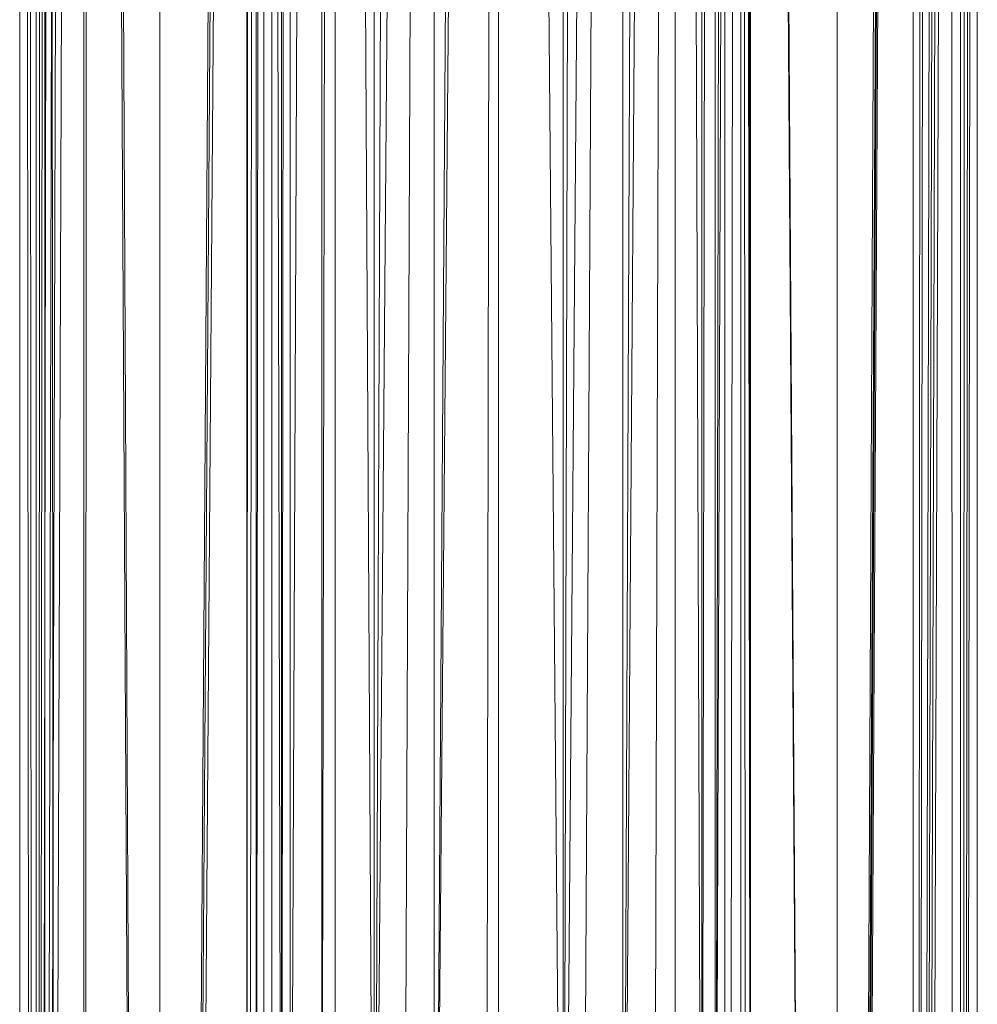
# Model space of a CAD drawing. Units: inches. Extents: x 4961 to 11681, y -1870 to 2882.
# Drawn here: x 8247 to 8360, y 705 to 821 of the extents above; entities that cross this region are included whole.
import ezdxf

# ---------------------------------------------------------------- set-up
doc = ezdxf.new("R2010")
doc.units = ezdxf.units.IN
doc.header["$MEASUREMENT"] = 0

msp = doc.modelspace()

# ---------------------------------------------------------------- linework, layer by layer
at = {"lineweight": 9}
for p, q in [((8249.48, 489.5), (8250.36, 1539.73)), ((8249.3, 489.51), (8249.83, 1538.53)), ((8356.97, 1538.79), (8354.2, 625.93)), ((8249.13, 1537.04), (8249.07, 489.52)), ((8354.53, 626.02), (8357.75, 1537.13)), ((8357.75, 1537.13), (8357.84, 490.52)), ((8250.12, 1536), (8250.1, 489.48)), ((8250.12, 1536), (8251.17, 624.73)), ((8250.12, 1536), (8251.17, 624.73)), ((8356.79, 1536.03), (8356.82, 490.26)), ((8358.1, 490.58), (8358.56, 1535.41)), ((8247.15, 489.6), (8247.19, 1533.11)), ((8248.44, 489.55), (8247.19, 1533.11)), ((8358.33, 490.64), (8359.24, 1534.05)), ((8247.13, 489.6), (8247.15, 1533.03)), ((8358.5, 490.69), (8359.76, 1533.06)), ((8359.78, 1533.03), (8359.79, 491.02)), ((8295.88, 627.53), (8303.46, 1509.29)), ((8302.02, 625.9), (8303.46, 1509.29)), ((8311.08, 627.57), (8303.46, 1509.29)), ((8303.46, 625.9), (8303.46, 1509.29)), ((8295.88, 627.53), (8302.01, 1507.84)), ((8250.14, 489.48), (8252.32, 1504.23)), ((8250.79, 624.73), (8253.17, 1504.44)), ((8251.35, 624.73), (8254.5, 1504.68)), ((8254.68, 624.57), (8254.68, 1504.66)), ((8254.89, 624.57), (8255.19, 1504.61)), ((8260.12, 637.1), (8255.49, 1504.59)), ((8255.86, 1504.55), (8260.28, 638.11)), ((8346.64, 637.35), (8351.07, 1505.11)), ((8351.48, 1505), (8346.81, 636.4)), ((8351.72, 1504.94), (8346.91, 635.85)), ((8347.02, 635.26), (8351.97, 1504.88)), ((8352.25, 625.43), (8352.25, 1504.81)), ((8352.86, 625.59), (8353.69, 1504.44)), ((8353.09, 625.65), (8354.23, 1504.3)), ((8249.74, 489.49), (8251.13, 1503.92)), ((8353.7, 625.8), (8355.67, 1503.89)), ((8356.23, 1503.89), (8353.93, 625.86)), ((8288.83, 634.63), (8295.88, 1501.73)), ((8292.28, 631.14), (8295.88, 1501.73)), ((8295.88, 627.53), (8295.88, 1501.73)), ((8311.08, 627.57), (8311.08, 1501.7)), ((8311.08, 627.57), (8313.28, 1499.5)), ((8288.83, 634.63), (8292.28, 1498.15)), ((8288.83, 634.63), (8288.83, 1494.73)), ((8311.08, 627.57), (8318.1, 1494.73)), ((8313.28, 629.77), (8318.1, 1494.73)), ((8318.1, 634.64), (8318.1, 1494.73)), ((8318.1, 634.64), (8321.73, 1491.14)), ((8282.66, 640.88), (8284.24, 1490.19)), ((8284.24, 639.27), (8284.24, 1490.19)), ((8288.83, 634.63), (8284.24, 1490.19)), ((8278.96, 644.65), (8282.66, 1488.65)), ((8282.66, 640.88), (8282.66, 1488.65)), ((8318.1, 634.64), (8324.23, 1488.68)), ((8321.73, 638.3), (8324.23, 1488.68)), ((8327.37, 644.04), (8324.23, 1488.68)), ((8324.23, 640.84), (8324.23, 1488.68)), ((8263.63, 1485.87), (8263.63, 647.43)), ((8327.37, 644.04), (8327.37, 1485.6)), ((8277.93, 645.71), (8278.96, 1485.02)), ((8278.96, 644.65), (8278.96, 1485.02)), ((8277.93, 645.71), (8277.93, 1484.02)), ((8327.37, 644.04), (8328.97, 1484.05)), ((8328.97, 645.69), (8328.97, 1484.05)), ((8268.11, 646.66), (8273.74, 1483.12)), ((8328.97, 645.69), (8330.74, 1482.33)), ((8274.26, 649.55), (8274.96, 1481.18)), ((8274.96, 648.8), (8275.85, 1482.01)), ((8274.96, 648.8), (8274.96, 1481.18)), ((8275.85, 647.86), (8275.85, 1482.01)), ((8277.93, 645.71), (8275.85, 1482.01)), ((8328.97, 645.69), (8331.98, 1481.16)), ((8330.74, 647.51), (8331.98, 1481.16)), ((8333.11, 650.07), (8331.98, 1481.16)), ((8332.52, 649.39), (8331.98, 1481.16)), ((8331.98, 648.82), (8331.98, 1481.16)), ((8268.29, 646.66), (8274.12, 1480.19)), ((8273.85, 650.05), (8274.26, 1480.52)), ((8273.85, 650.05), (8273.85, 1480.19)), ((8276.8, 650.06), (8276.78, 1480.15)), ((8330.09, 650), (8330.09, 1480.18)), ((8333.11, 650.07), (8332.52, 1480.65)), ((8338.75, 646.66), (8333.05, 1480.19)), ((8333.11, 650.07), (8333.08, 1480.19)), ((8338.8, 646.66), (8333.16, 1480.19)), ((8343.3, 649.97), (8343.3, 1480.22)), ((8268.6, 646.66), (8273.85, 1348.86)), ((8248.65, 489.54), (8248.22, 1045.27))]:
    msp.add_line(p, q, dxfattribs=at)

doc.saveas('drawing.dxf')
